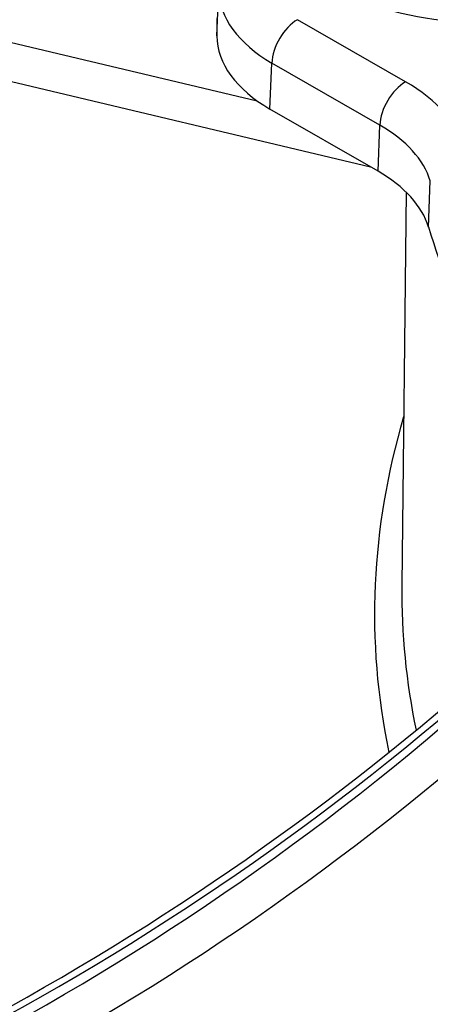
# Model space of a CAD drawing. Units: millimetres. Extents: x 2705 to 3105, y 1597 to 2066.
# Drawn here: x 2935 to 2946, y 1792 to 1819 of the extents above; entities that cross this region are included whole.
import ezdxf

# ---------------------------------------------------------------- set-up
doc = ezdxf.new("R2010")
doc.units = ezdxf.units.MM

msp = doc.modelspace()

# ---------------------------------------------------------------- linework, layer by layer
for p, q in [((2915.894, 1822.86), (2941.245, 1816.812)), ((2915.607, 1821.853), (2944.368, 1814.992)), ((2940.129, 1818.605), (2940.183, 1819.874)), ((2945.33, 1817.34), (2942.353, 1819.054)), ((2941.593, 1816.59), (2941.646, 1817.858)), ((2944.623, 1816.144), (2941.646, 1817.858)), ((2944.574, 1814.874), (2941.593, 1816.59)), ((2944.574, 1814.874), (2944.623, 1816.144)), ((2944.968, 1815.925), (2944.968, 1815.925)), ((2945.962, 1813.337), (2946.012, 1814.606)), ((2945.343, 1814.303), (2945.227, 1803.46))]:
    msp.add_line(p, q)
for centre, major_axis, ratio, start_param, end_param in [((3000.644, 1804.699), (95, 0), 0.575862, 2.400566, 7.027756), ((2947.257, 1822.504), (6.49, -0.44), 0.544032, 3.754868, 4.893927), ((2945.181, 1819.864), (-4.998, 0.042), 0.573468, 0.01143, 0.790202), ((3000.378, 1818.844), (-60.25, 0), 0.575862, 6.276315, 6.290056), ((2942.353, 1818.236), (0.499, 0.867), 0.578093, 0.783464, 2.319354), ((2945.132, 1818.627), (-5.003, -0.002), 0.575574, 0.006618, 0.784642), ((2945.33, 1816.522), (0.499, 0.867), 0.578093, 0.783464, 2.319354), ((2941.09, 1814.898), (5.996, 0), 0.575862, 0.173658, 0.785408), ((2941.092, 1814.081), (4.995, 0.04), 0.578604, 0.168978, 0.780905), ((2941.04, 1812.839), (4.997, 0), 0.575862, 0.173939, 0.785408), ((3000.378, 1818.844), (-55.25, 0), 0.575862, 0.173949, 0.282249), ((3000.644, 1802.656), (-56.168, 0), 0.575862, 6.114151, 6.401252), ((3000.644, 1803.263), (-55.418, 0), 0.575862, 6.277038, 6.402673), ((2917.591, 1829.697), (44.852, 31.833), 0.750208, 4.219459, 4.895817), ((2917.398, 1829.965), (44.438, 32.409), 0.760395, 4.20972, 4.886078), ((2917.685, 1829.568), (-45.047, -32.843), 0.760312, 1.068258, 1.723385), ((3000.644, 1803.224), (-94.842, 0), 0.575862, 0.061664, 3.079929)]:
    msp.add_ellipse(centre, major_axis=major_axis, ratio=ratio, start_param=start_param, end_param=end_param)
for points, knots in [([(2917.231, 1785.107), (2922.709, 1786.414), (2928.266, 1788.538), (2938.582, 1794.042), (2943.483, 1797.468), (2948.196, 1801.685), (2948.582, 1802.038), (2948.964, 1802.395)], [0, 0, 0, 0, 1.781026, 1.781026, 3.530178, 3.530178, 3.687964, 3.687964, 3.687964, 3.687964]), ([(3095.306, 1799.858), (3094.681, 1794.026), (3092.528, 1788.3), (3085.377, 1777.383), (3080.238, 1772.226), (3067.425, 1763.033), (3059.671, 1759.034), (3042.442, 1752.692), (3032.968, 1750.351), (3013.278, 1747.542), (3003.069, 1747.069), (2982.916, 1748.023), (2972.974, 1749.449), (2954.319, 1754.077), (2945.612, 1757.281), (2930.298, 1765.208), (2923.696, 1769.933), (2913.393, 1780.483), (2909.656, 1786.306), (2906.797, 1794.874), (2906.25, 1797.358), (2905.982, 1799.858)], [0.847062, 0.847062, 0.847062, 0.847062, 1.146093, 1.146093, 1.461689, 1.461689, 1.787378, 1.787378, 2.113334, 2.113334, 2.43827, 2.43827, 2.762968, 2.762968, 3.088361, 3.088361, 3.414682, 3.414682, 3.737129, 3.737129, 3.865327, 3.865327, 3.865327, 3.865327])]:
    msp.add_open_spline(points, degree=3, knots=knots)

doc.saveas('drawing.dxf')
